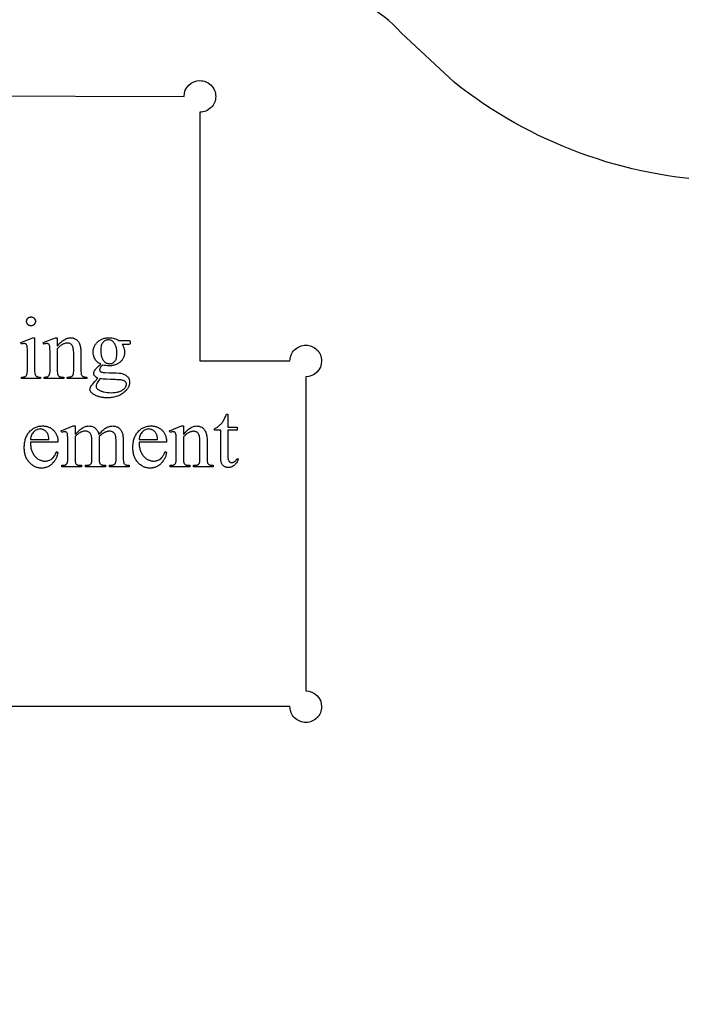
# Model space of a CAD drawing. Extents: x -6 to 123, y -29 to 78.
# Drawn here: x 36 to 43, y 25 to 36 of the extents above; entities that cross this region are included whole.
import ezdxf

# ---------------------------------------------------------------- set-up
doc = ezdxf.new("R2010")
doc.units = 0
doc.layers.add('PLAN', color=18, linetype='CONTINUOUS')

msp = doc.modelspace()

# ---------------------------------------------------------------- linework, layer by layer
at = {"layer": 'PLAN'}
for points in [[(64.734, 6.223), (64.734, 31.122), (64.734, 31.557, 0.399276), (63.311, 33.058), (43.55, 33.77, -0.159731), (40.547, 34.877), (39.954, 35.43, 0.21512), (39.045, 35.865), (31.931, 35.865, 0.280083), (30.706, 35.114), (29.678, 33.493, -0.223845), (24.777, 30.727), (6.834, 29.422, 0.053562), (5.53, 29.185), (1.499, 28.039, 0.333345), (0.234, 26.379), (0.234, 2.271), (0.827, 2.271), (1.38, 2.271), (7.348, 2.271), (63.746, 2.271, 0.414214), (64.734, 3.259), (64.734, 6.223), (64.734, 6.501)], [(32.645, 34.733), (37.524, 34.719, -0.413328), (37.701, 34.895, -0.414214), (37.878, 34.718, -0.414214), (37.701, 34.541), (37.701, 34.541), (37.701, 31.754), (38.71, 31.754), (38.71, 31.754, -0.414214), (38.887, 31.931, -0.414214), (39.064, 31.754, -0.414191), (38.887, 31.577), (38.887, 28.058, -0.414191), (39.064, 27.881, -0.414214), (38.887, 27.704, -0.414214), (38.71, 27.881), (38.71, 27.881), (30.937, 27.881)]]:
    msp.add_lwpolyline(points, format="xyb", dxfattribs=at)
for points in [[(35.81, 32.247), (35.815, 32.247), (35.82, 32.246), (35.825, 32.245), (35.829, 32.244), (35.834, 32.242), (35.838, 32.239), (35.842, 32.236), (35.845, 32.233), (35.849, 32.229), (35.851, 32.225), (35.854, 32.221), (35.856, 32.217), (35.858, 32.213), (35.859, 32.208), (35.859, 32.203), (35.86, 32.198), (35.859, 32.193), (35.859, 32.188), (35.858, 32.184), (35.856, 32.179), (35.854, 32.175), (35.851, 32.171), (35.849, 32.167), (35.845, 32.163), (35.842, 32.16), (35.838, 32.157), (35.834, 32.154), (35.829, 32.152), (35.825, 32.151), (35.82, 32.149), (35.815, 32.149), (35.81, 32.149), (35.805, 32.149), (35.801, 32.149), (35.796, 32.151), (35.791, 32.152), (35.787, 32.154), (35.783, 32.157), (35.779, 32.16), (35.775, 32.163), (35.772, 32.167), (35.769, 32.171), (35.767, 32.175), (35.764, 32.179), (35.763, 32.184), (35.762, 32.188), (35.761, 32.193), (35.761, 32.198), (35.761, 32.203), (35.762, 32.208), (35.763, 32.213), (35.764, 32.217), (35.766, 32.221), (35.769, 32.225), (35.772, 32.229), (35.775, 32.233), (35.779, 32.236), (35.783, 32.239), (35.787, 32.242), (35.791, 32.244), (35.796, 32.245), (35.8, 32.246), (35.805, 32.247)], [(35.851, 32.014), (35.851, 31.657), (35.851, 31.637), (35.852, 31.622), (35.853, 31.615), (35.854, 31.61), (35.855, 31.605), (35.857, 31.601), (35.86, 31.594), (35.864, 31.589), (35.869, 31.584), (35.875, 31.58), (35.878, 31.579), (35.882, 31.577), (35.887, 31.576), (35.892, 31.575), (35.904, 31.574), (35.918, 31.573), (35.918, 31.556), (35.702, 31.556), (35.702, 31.573), (35.717, 31.574), (35.729, 31.575), (35.734, 31.576), (35.739, 31.577), (35.743, 31.578), (35.746, 31.58), (35.751, 31.583), (35.756, 31.588), (35.76, 31.594), (35.764, 31.601), (35.765, 31.605), (35.766, 31.61), (35.768, 31.615), (35.768, 31.622), (35.77, 31.638), (35.77, 31.657), (35.77, 31.828), (35.77, 31.861), (35.769, 31.888), (35.768, 31.908), (35.767, 31.916), (35.766, 31.922), (35.764, 31.929), (35.761, 31.935), (35.758, 31.94), (35.755, 31.944), (35.751, 31.946), (35.746, 31.948), (35.741, 31.949), (35.735, 31.95), (35.728, 31.949), (35.72, 31.948), (35.711, 31.946), (35.702, 31.942), (35.695, 31.96), (35.829, 32.014)], [(36.104, 31.92), (36.113, 31.931), (36.123, 31.942), (36.133, 31.952), (36.142, 31.961), (36.152, 31.97), (36.161, 31.978), (36.171, 31.985), (36.18, 31.991), (36.189, 31.996), (36.199, 32.001), (36.208, 32.005), (36.217, 32.008), (36.226, 32.011), (36.235, 32.013), (36.244, 32.014), (36.253, 32.014), (36.262, 32.014), (36.27, 32.013), (36.279, 32.012), (36.287, 32.01), (36.294, 32.007), (36.302, 32.004), (36.309, 32), (36.316, 31.996), (36.322, 31.991), (36.328, 31.986), (36.334, 31.979), (36.339, 31.972), (36.344, 31.964), (36.349, 31.956), (36.353, 31.946), (36.357, 31.936), (36.36, 31.928), (36.362, 31.92), (36.364, 31.91), (36.365, 31.899), (36.367, 31.887), (36.367, 31.875), (36.368, 31.861), (36.368, 31.847), (36.368, 31.657), (36.368, 31.637), (36.37, 31.621), (36.371, 31.614), (36.372, 31.608), (36.373, 31.603), (36.375, 31.599), (36.378, 31.593), (36.382, 31.588), (36.387, 31.584), (36.392, 31.58), (36.395, 31.579), (36.399, 31.577), (36.404, 31.576), (36.409, 31.575), (36.421, 31.574), (36.436, 31.573), (36.436, 31.556), (36.216, 31.556), (36.216, 31.573), (36.225, 31.573), (36.233, 31.574), (36.239, 31.574), (36.246, 31.575), (36.252, 31.576), (36.257, 31.577), (36.261, 31.579), (36.265, 31.581), (36.269, 31.583), (36.272, 31.585), (36.274, 31.588), (36.277, 31.591), (36.279, 31.595), (36.281, 31.598), (36.283, 31.602), (36.285, 31.606), (36.286, 31.611), (36.287, 31.616), (36.287, 31.626), (36.288, 31.639), (36.288, 31.657), (36.288, 31.839), (36.288, 31.854), (36.287, 31.867), (36.286, 31.88), (36.284, 31.891), (36.282, 31.902), (36.279, 31.911), (36.276, 31.92), (36.272, 31.927), (36.268, 31.934), (36.263, 31.939), (36.257, 31.944), (36.251, 31.948), (36.244, 31.951), (36.236, 31.953), (36.228, 31.954), (36.219, 31.955), (36.212, 31.954), (36.204, 31.954), (36.197, 31.952), (36.19, 31.951), (36.183, 31.948), (36.175, 31.946), (36.168, 31.942), (36.161, 31.939), (36.154, 31.935), (36.147, 31.93), (36.139, 31.925), (36.132, 31.919), (36.125, 31.913), (36.118, 31.906), (36.111, 31.899), (36.104, 31.891), (36.104, 31.657), (36.104, 31.636), (36.105, 31.62), (36.106, 31.614), (36.107, 31.608), (36.108, 31.604), (36.109, 31.601), (36.113, 31.594), (36.117, 31.588), (36.122, 31.584), (36.128, 31.58), (36.131, 31.578), (36.135, 31.577), (36.14, 31.576), (36.146, 31.575), (36.159, 31.574), (36.176, 31.573), (36.176, 31.556), (35.956, 31.556), (35.956, 31.573), (35.966, 31.573), (35.974, 31.574), (35.981, 31.575), (35.988, 31.576), (35.994, 31.578), (35.999, 31.58), (36.004, 31.583), (36.008, 31.587), (36.011, 31.591), (36.014, 31.596), (36.017, 31.601), (36.019, 31.608), (36.02, 31.616), (36.022, 31.625), (36.023, 31.634), (36.023, 31.645), (36.023, 31.657), (36.023, 31.822), (36.023, 31.858), (36.022, 31.886), (36.021, 31.907), (36.021, 31.914), (36.02, 31.92), (36.018, 31.928), (36.015, 31.934), (36.012, 31.94), (36.01, 31.942), (36.009, 31.943), (36.004, 31.946), (36, 31.948), (35.994, 31.949), (35.988, 31.95), (35.981, 31.949), (35.973, 31.948), (35.965, 31.946), (35.956, 31.942), (35.948, 31.96), (36.083, 32.014), (36.104, 32.014)], [(36.591, 31.718), (36.581, 31.724), (36.571, 31.729), (36.563, 31.735), (36.555, 31.742), (36.547, 31.749), (36.54, 31.757), (36.534, 31.765), (36.528, 31.774), (36.523, 31.783), (36.518, 31.792), (36.515, 31.802), (36.512, 31.812), (36.509, 31.822), (36.507, 31.832), (36.506, 31.842), (36.506, 31.853), (36.506, 31.861), (36.507, 31.869), (36.508, 31.877), (36.509, 31.885), (36.511, 31.892), (36.513, 31.9), (36.516, 31.907), (36.519, 31.914), (36.522, 31.921), (36.526, 31.928), (36.53, 31.935), (36.534, 31.942), (36.539, 31.948), (36.544, 31.955), (36.55, 31.961), (36.556, 31.967), (36.562, 31.972), (36.569, 31.978), (36.576, 31.983), (36.583, 31.988), (36.59, 31.992), (36.597, 31.996), (36.605, 31.999), (36.613, 32.002), (36.621, 32.005), (36.629, 32.008), (36.638, 32.01), (36.646, 32.011), (36.655, 32.013), (36.664, 32.014), (36.674, 32.014), (36.683, 32.014), (36.699, 32.014), (36.714, 32.012), (36.729, 32.01), (36.743, 32.007), (36.756, 32.002), (36.769, 31.997), (36.782, 31.991), (36.794, 31.983), (36.888, 31.983), (36.905, 31.983), (36.91, 31.983), (36.912, 31.982), (36.914, 31.981), (36.915, 31.98), (36.916, 31.979), (36.917, 31.978), (36.919, 31.975), (36.919, 31.972), (36.92, 31.968), (36.92, 31.962), (36.92, 31.957), (36.92, 31.952), (36.919, 31.948), (36.918, 31.945), (36.916, 31.943), (36.913, 31.941), (36.91, 31.94), (36.905, 31.94), (36.888, 31.939), (36.83, 31.939), (36.837, 31.93), (36.842, 31.921), (36.847, 31.911), (36.851, 31.9), (36.854, 31.888), (36.856, 31.876), (36.857, 31.863), (36.858, 31.85), (36.857, 31.842), (36.857, 31.835), (36.856, 31.827), (36.855, 31.82), (36.853, 31.813), (36.851, 31.806), (36.848, 31.799), (36.846, 31.792), (36.842, 31.786), (36.839, 31.779), (36.835, 31.773), (36.831, 31.767), (36.826, 31.761), (36.821, 31.755), (36.816, 31.749), (36.81, 31.744), (36.804, 31.738), (36.797, 31.733), (36.791, 31.729), (36.784, 31.724), (36.777, 31.72), (36.77, 31.717), (36.762, 31.713), (36.754, 31.71), (36.746, 31.708), (36.738, 31.706), (36.729, 31.704), (36.72, 31.702), (36.711, 31.701), (36.702, 31.7), (36.692, 31.7), (36.682, 31.699), (36.674, 31.7), (36.665, 31.7), (36.649, 31.702), (36.632, 31.705), (36.614, 31.709), (36.605, 31.7), (36.597, 31.692), (36.59, 31.684), (36.586, 31.677), (36.582, 31.67), (36.58, 31.664), (36.578, 31.658), (36.578, 31.653), (36.579, 31.649), (36.58, 31.645), (36.583, 31.641), (36.586, 31.637), (36.588, 31.635), (36.591, 31.634), (36.594, 31.632), (36.598, 31.63), (36.607, 31.628), (36.617, 31.626), (36.627, 31.625), (36.641, 31.624), (36.685, 31.623), (36.731, 31.621), (36.768, 31.62), (36.796, 31.618), (36.815, 31.616), (36.826, 31.614), (36.837, 31.611), (36.847, 31.608), (36.856, 31.604), (36.865, 31.6), (36.873, 31.595), (36.88, 31.589), (36.887, 31.582), (36.894, 31.575), (36.899, 31.568), (36.904, 31.56), (36.908, 31.552), (36.911, 31.543), (36.913, 31.534), (36.914, 31.525), (36.914, 31.515), (36.914, 31.508), (36.914, 31.501), (36.913, 31.495), (36.911, 31.488), (36.909, 31.481), (36.907, 31.475), (36.905, 31.468), (36.902, 31.462), (36.898, 31.455), (36.894, 31.449), (36.89, 31.443), (36.885, 31.437), (36.88, 31.43), (36.875, 31.424), (36.869, 31.418), (36.863, 31.412), (36.853, 31.403), (36.843, 31.395), (36.833, 31.388), (36.822, 31.381), (36.811, 31.375), (36.799, 31.369), (36.788, 31.364), (36.775, 31.359), (36.763, 31.355), (36.75, 31.351), (36.737, 31.348), (36.723, 31.346), (36.709, 31.344), (36.695, 31.342), (36.68, 31.341), (36.665, 31.341), (36.653, 31.341), (36.642, 31.342), (36.631, 31.343), (36.62, 31.344), (36.609, 31.345), (36.599, 31.347), (36.589, 31.349), (36.578, 31.352), (36.569, 31.354), (36.559, 31.358), (36.55, 31.361), (36.541, 31.365), (36.532, 31.369), (36.523, 31.373), (36.515, 31.378), (36.507, 31.383), (36.498, 31.389), (36.491, 31.396), (36.484, 31.402), (36.479, 31.408), (36.475, 31.415), (36.472, 31.421), (36.471, 31.427), (36.47, 31.434), (36.47, 31.44), (36.471, 31.446), (36.473, 31.451), (36.475, 31.457), (36.481, 31.467), (36.488, 31.479), (36.498, 31.492), (36.509, 31.507), (36.524, 31.523), (36.559, 31.56), (36.547, 31.567), (36.537, 31.574), (36.529, 31.581), (36.523, 31.587), (36.521, 31.59), (36.519, 31.593), (36.517, 31.596), (36.515, 31.6), (36.514, 31.603), (36.514, 31.606), (36.513, 31.61), (36.513, 31.614), (36.513, 31.618), (36.514, 31.623), (36.515, 31.627), (36.516, 31.632), (36.518, 31.637), (36.521, 31.643), (36.527, 31.654), (36.531, 31.66), (36.536, 31.666), (36.542, 31.673), (36.55, 31.681), (36.558, 31.69), (36.568, 31.699)], [(36.675, 31.991), (36.666, 31.991), (36.658, 31.989), (36.65, 31.987), (36.642, 31.984), (36.635, 31.98), (36.628, 31.975), (36.621, 31.969), (36.615, 31.962), (36.609, 31.955), (36.604, 31.946), (36.6, 31.937), (36.597, 31.926), (36.594, 31.915), (36.592, 31.902), (36.591, 31.889), (36.591, 31.874), (36.591, 31.856), (36.593, 31.838), (36.595, 31.822), (36.597, 31.814), (36.599, 31.806), (36.601, 31.799), (36.604, 31.792), (36.606, 31.785), (36.609, 31.779), (36.612, 31.772), (36.616, 31.766), (36.62, 31.761), (36.624, 31.755), (36.63, 31.748), (36.637, 31.741), (36.645, 31.736), (36.652, 31.731), (36.661, 31.728), (36.669, 31.725), (36.678, 31.724), (36.688, 31.723), (36.697, 31.724), (36.706, 31.725), (36.714, 31.727), (36.722, 31.73), (36.729, 31.734), (36.736, 31.739), (36.742, 31.744), (36.749, 31.751), (36.754, 31.758), (36.759, 31.767), (36.763, 31.776), (36.766, 31.786), (36.769, 31.798), (36.771, 31.81), (36.772, 31.824), (36.772, 31.838), (36.772, 31.857), (36.77, 31.874), (36.768, 31.891), (36.766, 31.899), (36.764, 31.907), (36.762, 31.914), (36.759, 31.921), (36.757, 31.928), (36.754, 31.935), (36.75, 31.941), (36.747, 31.947), (36.743, 31.953), (36.739, 31.959), (36.732, 31.966), (36.726, 31.973), (36.718, 31.978), (36.711, 31.983), (36.702, 31.987), (36.694, 31.989), (36.685, 31.991)], [(36.586, 31.556), (36.575, 31.544), (36.566, 31.532), (36.558, 31.521), (36.551, 31.51), (36.546, 31.499), (36.544, 31.494), (36.543, 31.489), (36.541, 31.484), (36.54, 31.48), (36.54, 31.475), (36.54, 31.47), (36.54, 31.465), (36.541, 31.459), (36.544, 31.454), (36.547, 31.449), (36.551, 31.444), (36.555, 31.439), (36.561, 31.434), (36.568, 31.43), (36.574, 31.426), (36.581, 31.422), (36.588, 31.419), (36.595, 31.416), (36.602, 31.414), (36.61, 31.411), (36.619, 31.409), (36.627, 31.407), (36.645, 31.404), (36.665, 31.401), (36.686, 31.4), (36.708, 31.399), (36.729, 31.4), (36.749, 31.401), (36.767, 31.404), (36.776, 31.405), (36.784, 31.407), (36.792, 31.409), (36.8, 31.411), (36.807, 31.414), (36.814, 31.417), (36.82, 31.42), (36.826, 31.423), (36.832, 31.427), (36.837, 31.43), (36.847, 31.438), (36.856, 31.446), (36.863, 31.454), (36.869, 31.462), (36.871, 31.466), (36.873, 31.47), (36.875, 31.475), (36.876, 31.479), (36.877, 31.483), (36.878, 31.487), (36.879, 31.492), (36.879, 31.496), (36.879, 31.502), (36.877, 31.508), (36.875, 31.513), (36.873, 31.518), (36.869, 31.522), (36.865, 31.526), (36.86, 31.529), (36.854, 31.532), (36.847, 31.535), (36.838, 31.537), (36.828, 31.539), (36.816, 31.541), (36.803, 31.542), (36.788, 31.543), (36.772, 31.544), (36.754, 31.545), (36.702, 31.547), (36.657, 31.549), (36.618, 31.552), (36.601, 31.554)], [(38.014, 31.159), (38.014, 31.012), (38.118, 31.012), (38.118, 30.978), (38.014, 30.978), (38.014, 30.69), (38.014, 30.679), (38.015, 30.67), (38.016, 30.661), (38.017, 30.653), (38.019, 30.647), (38.021, 30.641), (38.024, 30.636), (38.027, 30.631), (38.03, 30.628), (38.033, 30.625), (38.037, 30.622), (38.041, 30.62), (38.045, 30.618), (38.049, 30.617), (38.054, 30.617), (38.058, 30.616), (38.062, 30.616), (38.066, 30.617), (38.07, 30.618), (38.074, 30.619), (38.078, 30.62), (38.082, 30.622), (38.09, 30.626), (38.093, 30.629), (38.097, 30.632), (38.1, 30.635), (38.103, 30.639), (38.106, 30.642), (38.108, 30.647), (38.111, 30.651), (38.113, 30.656), (38.132, 30.656), (38.127, 30.644), (38.122, 30.633), (38.117, 30.623), (38.111, 30.614), (38.105, 30.605), (38.098, 30.597), (38.091, 30.59), (38.084, 30.584), (38.076, 30.578), (38.068, 30.573), (38.06, 30.569), (38.052, 30.566), (38.044, 30.563), (38.036, 30.561), (38.028, 30.56), (38.02, 30.56), (38.014, 30.56), (38.008, 30.561), (38.003, 30.562), (37.997, 30.563), (37.992, 30.565), (37.987, 30.567), (37.981, 30.569), (37.976, 30.572), (37.971, 30.576), (37.966, 30.579), (37.961, 30.583), (37.957, 30.587), (37.953, 30.592), (37.95, 30.597), (37.947, 30.602), (37.944, 30.608), (37.942, 30.614), (37.94, 30.621), (37.938, 30.629), (37.937, 30.637), (37.935, 30.646), (37.935, 30.657), (37.934, 30.667), (37.934, 30.679), (37.934, 30.978), (37.864, 30.978), (37.864, 30.994), (37.87, 30.997), (37.877, 31.001), (37.884, 31.005), (37.891, 31.009), (37.897, 31.014), (37.904, 31.019), (37.911, 31.025), (37.918, 31.031), (37.925, 31.037), (37.932, 31.044), (37.938, 31.051), (37.945, 31.059), (37.951, 31.066), (37.957, 31.074), (37.962, 31.083), (37.968, 31.091), (37.974, 31.102), (37.981, 31.117), (37.99, 31.136), (37.999, 31.159)], [(35.804, 30.845), (35.804, 30.833), (35.805, 30.821), (35.805, 30.809), (35.807, 30.798), (35.808, 30.787), (35.81, 30.776), (35.813, 30.766), (35.816, 30.756), (35.819, 30.747), (35.822, 30.738), (35.826, 30.729), (35.831, 30.72), (35.835, 30.712), (35.841, 30.704), (35.846, 30.696), (35.852, 30.689), (35.858, 30.682), (35.864, 30.676), (35.871, 30.67), (35.877, 30.665), (35.884, 30.659), (35.891, 30.655), (35.898, 30.651), (35.905, 30.647), (35.912, 30.644), (35.919, 30.641), (35.927, 30.638), (35.934, 30.636), (35.942, 30.635), (35.95, 30.634), (35.958, 30.633), (35.966, 30.633), (35.977, 30.633), (35.987, 30.634), (35.997, 30.636), (36.007, 30.639), (36.016, 30.642), (36.025, 30.646), (36.034, 30.651), (36.042, 30.657), (36.05, 30.663), (36.058, 30.671), (36.065, 30.68), (36.072, 30.69), (36.079, 30.7), (36.085, 30.712), (36.091, 30.725), (36.097, 30.739), (36.112, 30.73), (36.11, 30.721), (36.108, 30.713), (36.106, 30.705), (36.104, 30.697), (36.101, 30.689), (36.098, 30.681), (36.095, 30.674), (36.092, 30.666), (36.088, 30.658), (36.084, 30.651), (36.079, 30.644), (36.074, 30.636), (36.064, 30.622), (36.052, 30.608), (36.046, 30.602), (36.04, 30.595), (36.033, 30.59), (36.026, 30.584), (36.019, 30.579), (36.012, 30.575), (36.005, 30.571), (35.997, 30.567), (35.989, 30.564), (35.981, 30.561), (35.973, 30.559), (35.965, 30.557), (35.956, 30.556), (35.947, 30.554), (35.938, 30.554), (35.929, 30.554), (35.919, 30.554), (35.91, 30.555), (35.9, 30.556), (35.891, 30.557), (35.881, 30.56), (35.872, 30.562), (35.864, 30.566), (35.855, 30.569), (35.846, 30.573), (35.838, 30.578), (35.83, 30.583), (35.822, 30.589), (35.814, 30.595), (35.807, 30.601), (35.799, 30.608), (35.792, 30.616), (35.785, 30.624), (35.779, 30.632), (35.773, 30.641), (35.767, 30.65), (35.762, 30.659), (35.757, 30.669), (35.753, 30.679), (35.749, 30.689), (35.746, 30.7), (35.743, 30.711), (35.74, 30.722), (35.738, 30.734), (35.737, 30.746), (35.736, 30.758), (35.735, 30.771), (35.735, 30.784), (35.735, 30.798), (35.736, 30.812), (35.737, 30.825), (35.739, 30.838), (35.741, 30.85), (35.743, 30.863), (35.746, 30.874), (35.749, 30.886), (35.753, 30.897), (35.758, 30.907), (35.763, 30.917), (35.768, 30.927), (35.774, 30.936), (35.78, 30.945), (35.786, 30.954), (35.793, 30.962), (35.801, 30.97), (35.809, 30.977), (35.816, 30.984), (35.825, 30.99), (35.833, 30.996), (35.842, 31.001), (35.85, 31.006), (35.859, 31.01), (35.869, 31.014), (35.878, 31.017), (35.888, 31.02), (35.898, 31.022), (35.908, 31.024), (35.919, 31.025), (35.93, 31.026), (35.94, 31.026), (35.95, 31.026), (35.959, 31.025), (35.968, 31.024), (35.976, 31.023), (35.985, 31.021), (35.993, 31.019), (36.001, 31.017), (36.009, 31.014), (36.016, 31.01), (36.024, 31.007), (36.031, 31.003), (36.038, 30.998), (36.044, 30.994), (36.051, 30.988), (36.057, 30.983), (36.063, 30.977), (36.069, 30.97), (36.075, 30.964), (36.08, 30.957), (36.085, 30.95), (36.089, 30.943), (36.093, 30.935), (36.096, 30.927), (36.1, 30.919), (36.102, 30.911), (36.105, 30.902), (36.107, 30.893), (36.109, 30.884), (36.11, 30.875), (36.111, 30.865), (36.111, 30.855), (36.112, 30.845)], [(36.303, 30.931), (36.342, 30.969), (36.354, 30.98), (36.36, 30.987), (36.372, 30.995), (36.383, 31.003), (36.395, 31.01), (36.408, 31.015), (36.42, 31.02), (36.427, 31.022), (36.433, 31.023), (36.439, 31.024), (36.445, 31.025), (36.451, 31.025), (36.458, 31.026), (36.468, 31.025), (36.478, 31.024), (36.487, 31.022), (36.497, 31.02), (36.505, 31.016), (36.514, 31.012), (36.522, 31.007), (36.53, 31.001), (36.537, 30.995), (36.543, 30.988), (36.549, 30.98), (36.555, 30.972), (36.56, 30.962), (36.564, 30.953), (36.567, 30.942), (36.57, 30.931), (36.582, 30.945), (36.594, 30.957), (36.605, 30.969), (36.616, 30.979), (36.626, 30.988), (36.636, 30.996), (36.646, 31.002), (36.655, 31.007), (36.663, 31.012), (36.672, 31.015), (36.681, 31.018), (36.69, 31.021), (36.698, 31.023), (36.707, 31.024), (36.716, 31.025), (36.726, 31.026), (36.734, 31.025), (36.743, 31.024), (36.751, 31.023), (36.759, 31.021), (36.767, 31.018), (36.774, 31.015), (36.782, 31.012), (36.788, 31.007), (36.795, 31.002), (36.802, 30.997), (36.807, 30.99), (36.813, 30.983), (36.818, 30.976), (36.823, 30.967), (36.828, 30.958), (36.832, 30.948), (36.835, 30.94), (36.837, 30.932), (36.839, 30.922), (36.84, 30.912), (36.841, 30.9), (36.842, 30.887), (36.843, 30.874), (36.843, 30.859), (36.843, 30.668), (36.843, 30.649), (36.844, 30.633), (36.845, 30.626), (36.846, 30.62), (36.848, 30.615), (36.849, 30.61), (36.852, 30.605), (36.856, 30.601), (36.861, 30.596), (36.867, 30.592), (36.871, 30.59), (36.875, 30.589), (36.879, 30.588), (36.884, 30.587), (36.896, 30.585), (36.91, 30.585), (36.91, 30.567), (36.69, 30.567), (36.69, 30.585), (36.699, 30.585), (36.706, 30.585), (36.713, 30.585), (36.719, 30.586), (36.725, 30.587), (36.73, 30.589), (36.735, 30.591), (36.74, 30.593), (36.744, 30.596), (36.747, 30.598), (36.749, 30.6), (36.752, 30.603), (36.754, 30.606), (36.756, 30.609), (36.757, 30.613), (36.76, 30.621), (36.761, 30.627), (36.762, 30.637), (36.762, 30.65), (36.762, 30.668), (36.762, 30.859), (36.762, 30.872), (36.761, 30.885), (36.76, 30.896), (36.759, 30.906), (36.757, 30.915), (36.755, 30.923), (36.752, 30.93), (36.749, 30.936), (36.744, 30.943), (36.738, 30.95), (36.735, 30.953), (36.731, 30.955), (36.728, 30.957), (36.724, 30.959), (36.716, 30.963), (36.708, 30.965), (36.698, 30.967), (36.688, 30.967), (36.682, 30.967), (36.675, 30.966), (36.669, 30.965), (36.662, 30.964), (36.656, 30.962), (36.649, 30.96), (36.643, 30.957), (36.636, 30.954), (36.63, 30.951), (36.623, 30.947), (36.615, 30.942), (36.608, 30.936), (36.6, 30.93), (36.591, 30.923), (36.573, 30.907), (36.572, 30.901), (36.573, 30.88), (36.573, 30.668), (36.574, 30.647), (36.575, 30.631), (36.576, 30.619), (36.577, 30.614), (36.578, 30.611), (36.58, 30.608), (36.582, 30.606), (36.586, 30.601), (36.591, 30.596), (36.598, 30.592), (36.602, 30.59), (36.606, 30.589), (36.611, 30.588), (36.617, 30.587), (36.623, 30.586), (36.63, 30.585), (36.646, 30.585), (36.646, 30.567), (36.421, 30.567), (36.421, 30.585), (36.438, 30.585), (36.445, 30.586), (36.452, 30.587), (36.458, 30.588), (36.463, 30.59), (36.468, 30.591), (36.472, 30.593), (36.475, 30.596), (36.478, 30.598), (36.481, 30.601), (36.483, 30.604), (36.486, 30.608), (36.488, 30.611), (36.489, 30.615), (36.491, 30.62), (36.492, 30.626), (36.493, 30.636), (36.493, 30.65), (36.493, 30.668), (36.493, 30.859), (36.493, 30.872), (36.492, 30.885), (36.491, 30.896), (36.489, 30.906), (36.487, 30.915), (36.484, 30.924), (36.481, 30.931), (36.477, 30.938), (36.472, 30.945), (36.465, 30.951), (36.459, 30.957), (36.451, 30.961), (36.444, 30.964), (36.435, 30.967), (36.427, 30.968), (36.417, 30.969), (36.411, 30.969), (36.404, 30.968), (36.398, 30.967), (36.391, 30.965), (36.385, 30.963), (36.378, 30.961), (36.372, 30.958), (36.365, 30.955), (36.356, 30.949), (36.346, 30.944), (36.338, 30.938), (36.33, 30.932), (36.322, 30.926), (36.315, 30.92), (36.309, 30.913), (36.303, 30.907), (36.303, 30.668), (36.303, 30.648), (36.305, 30.632), (36.305, 30.625), (36.307, 30.619), (36.308, 30.615), (36.309, 30.611), (36.313, 30.605), (36.317, 30.599), (36.322, 30.595), (36.327, 30.591), (36.331, 30.59), (36.335, 30.588), (36.34, 30.587), (36.345, 30.586), (36.359, 30.585), (36.376, 30.585), (36.376, 30.567), (36.155, 30.567), (36.155, 30.585), (36.169, 30.585), (36.181, 30.586), (36.186, 30.587), (36.191, 30.588), (36.195, 30.59), (36.198, 30.591), (36.201, 30.593), (36.204, 30.595), (36.206, 30.597), (36.209, 30.6), (36.213, 30.605), (36.217, 30.612), (36.218, 30.616), (36.219, 30.621), (36.22, 30.627), (36.221, 30.633), (36.223, 30.649), (36.223, 30.668), (36.223, 30.838), (36.223, 30.871), (36.222, 30.898), (36.22, 30.919), (36.22, 30.927), (36.219, 30.933), (36.217, 30.94), (36.214, 30.946), (36.211, 30.951), (36.21, 30.953), (36.208, 30.955), (36.204, 30.958), (36.199, 30.959), (36.194, 30.961), (36.188, 30.961), (36.181, 30.96), (36.173, 30.959), (36.164, 30.957), (36.155, 30.954), (36.148, 30.971), (36.282, 31.026), (36.303, 31.026)], [(37.02, 30.845), (37.02, 30.833), (37.021, 30.821), (37.022, 30.809), (37.023, 30.798), (37.025, 30.787), (37.027, 30.776), (37.029, 30.766), (37.032, 30.756), (37.035, 30.747), (37.039, 30.738), (37.043, 30.729), (37.047, 30.72), (37.052, 30.712), (37.057, 30.704), (37.062, 30.696), (37.068, 30.689), (37.074, 30.682), (37.081, 30.676), (37.087, 30.67), (37.094, 30.665), (37.1, 30.659), (37.107, 30.655), (37.114, 30.651), (37.121, 30.647), (37.128, 30.644), (37.136, 30.641), (37.143, 30.638), (37.151, 30.636), (37.158, 30.635), (37.166, 30.634), (37.174, 30.633), (37.182, 30.633), (37.193, 30.633), (37.204, 30.634), (37.214, 30.636), (37.223, 30.639), (37.233, 30.642), (37.242, 30.646), (37.25, 30.651), (37.259, 30.657), (37.266, 30.663), (37.274, 30.671), (37.281, 30.68), (37.288, 30.69), (37.295, 30.7), (37.301, 30.712), (37.307, 30.725), (37.313, 30.739), (37.328, 30.73), (37.326, 30.721), (37.325, 30.713), (37.323, 30.705), (37.32, 30.697), (37.318, 30.689), (37.315, 30.681), (37.311, 30.674), (37.308, 30.666), (37.304, 30.658), (37.3, 30.651), (37.295, 30.644), (37.291, 30.636), (37.28, 30.622), (37.269, 30.608), (37.262, 30.602), (37.256, 30.595), (37.249, 30.59), (37.242, 30.584), (37.235, 30.579), (37.228, 30.575), (37.221, 30.571), (37.213, 30.567), (37.205, 30.564), (37.197, 30.561), (37.189, 30.559), (37.181, 30.557), (37.172, 30.556), (37.164, 30.554), (37.155, 30.554), (37.146, 30.554), (37.136, 30.554), (37.126, 30.555), (37.116, 30.556), (37.107, 30.557), (37.098, 30.56), (37.089, 30.562), (37.08, 30.566), (37.071, 30.569), (37.063, 30.573), (37.054, 30.578), (37.046, 30.583), (37.038, 30.589), (37.03, 30.595), (37.023, 30.601), (37.015, 30.608), (37.008, 30.616), (37.001, 30.624), (36.995, 30.632), (36.989, 30.641), (36.983, 30.65), (36.978, 30.659), (36.973, 30.669), (36.969, 30.679), (36.965, 30.689), (36.962, 30.7), (36.959, 30.711), (36.957, 30.722), (36.955, 30.734), (36.953, 30.746), (36.952, 30.758), (36.951, 30.771), (36.951, 30.784), (36.951, 30.798), (36.952, 30.812), (36.953, 30.825), (36.955, 30.838), (36.957, 30.85), (36.959, 30.863), (36.962, 30.874), (36.966, 30.886), (36.97, 30.897), (36.974, 30.907), (36.979, 30.917), (36.984, 30.927), (36.99, 30.936), (36.996, 30.945), (37.003, 30.954), (37.01, 30.962), (37.017, 30.97), (37.025, 30.977), (37.033, 30.984), (37.041, 30.99), (37.049, 30.996), (37.058, 31.001), (37.067, 31.006), (37.076, 31.01), (37.085, 31.014), (37.095, 31.017), (37.104, 31.02), (37.114, 31.022), (37.125, 31.024), (37.135, 31.025), (37.146, 31.026), (37.157, 31.026), (37.166, 31.026), (37.175, 31.025), (37.184, 31.024), (37.192, 31.023), (37.201, 31.021), (37.209, 31.019), (37.217, 31.017), (37.225, 31.014), (37.232, 31.01), (37.24, 31.007), (37.247, 31.003), (37.254, 30.998), (37.261, 30.994), (37.267, 30.988), (37.274, 30.983), (37.28, 30.977), (37.286, 30.97), (37.291, 30.964), (37.296, 30.957), (37.301, 30.95), (37.305, 30.943), (37.309, 30.935), (37.313, 30.927), (37.316, 30.919), (37.319, 30.911), (37.321, 30.902), (37.323, 30.893), (37.325, 30.884), (37.326, 30.875), (37.327, 30.865), (37.328, 30.855), (37.328, 30.845)], [(37.517, 30.931), (37.527, 30.943), (37.536, 30.953), (37.546, 30.963), (37.556, 30.973), (37.565, 30.981), (37.575, 30.989), (37.584, 30.996), (37.593, 31.002), (37.603, 31.008), (37.612, 31.012), (37.621, 31.016), (37.63, 31.02), (37.639, 31.022), (37.648, 31.024), (37.657, 31.025), (37.666, 31.026), (37.675, 31.025), (37.684, 31.024), (37.692, 31.023), (37.7, 31.021), (37.708, 31.018), (37.715, 31.015), (37.722, 31.012), (37.729, 31.007), (37.735, 31.002), (37.741, 30.997), (37.747, 30.99), (37.752, 30.983), (37.758, 30.975), (37.762, 30.967), (37.767, 30.957), (37.771, 30.947), (37.773, 30.94), (37.775, 30.931), (37.777, 30.921), (37.779, 30.91), (37.78, 30.899), (37.781, 30.886), (37.781, 30.872), (37.781, 30.858), (37.781, 30.668), (37.782, 30.648), (37.783, 30.632), (37.784, 30.626), (37.785, 30.62), (37.787, 30.615), (37.788, 30.61), (37.791, 30.605), (37.795, 30.6), (37.8, 30.595), (37.805, 30.592), (37.809, 30.59), (37.813, 30.589), (37.817, 30.587), (37.822, 30.586), (37.835, 30.585), (37.849, 30.585), (37.849, 30.567), (37.629, 30.567), (37.629, 30.585), (37.638, 30.585), (37.646, 30.585), (37.653, 30.585), (37.659, 30.586), (37.665, 30.587), (37.67, 30.588), (37.675, 30.59), (37.679, 30.592), (37.682, 30.594), (37.685, 30.597), (37.688, 30.599), (37.69, 30.603), (37.692, 30.606), (37.695, 30.61), (37.696, 30.613), (37.698, 30.618), (37.699, 30.622), (37.7, 30.628), (37.701, 30.637), (37.701, 30.651), (37.701, 30.668), (37.701, 30.85), (37.701, 30.865), (37.7, 30.878), (37.699, 30.891), (37.697, 30.903), (37.695, 30.913), (37.692, 30.923), (37.689, 30.931), (37.685, 30.938), (37.681, 30.945), (37.676, 30.95), (37.67, 30.955), (37.664, 30.959), (37.657, 30.962), (37.65, 30.964), (37.641, 30.965), (37.632, 30.966), (37.625, 30.966), (37.618, 30.965), (37.61, 30.964), (37.603, 30.962), (37.596, 30.96), (37.589, 30.957), (37.582, 30.954), (37.574, 30.95), (37.567, 30.946), (37.56, 30.941), (37.553, 30.936), (37.546, 30.93), (37.538, 30.924), (37.531, 30.917), (37.524, 30.91), (37.517, 30.903), (37.517, 30.668), (37.517, 30.647), (37.518, 30.631), (37.519, 30.625), (37.52, 30.619), (37.521, 30.615), (37.522, 30.612), (37.526, 30.605), (37.53, 30.6), (37.535, 30.595), (37.541, 30.591), (37.544, 30.59), (37.548, 30.588), (37.553, 30.587), (37.559, 30.586), (37.573, 30.585), (37.589, 30.585), (37.589, 30.567), (37.369, 30.567), (37.369, 30.585), (37.379, 30.585), (37.387, 30.585), (37.395, 30.586), (37.401, 30.587), (37.407, 30.589), (37.413, 30.591), (37.417, 30.594), (37.421, 30.598), (37.425, 30.602), (37.428, 30.607), (37.43, 30.613), (37.432, 30.619), (37.434, 30.627), (37.435, 30.636), (37.436, 30.645), (37.437, 30.656), (37.437, 30.668), (37.437, 30.833), (37.436, 30.869), (37.436, 30.898), (37.435, 30.918), (37.434, 30.925), (37.433, 30.931), (37.431, 30.939), (37.428, 30.946), (37.425, 30.951), (37.424, 30.953), (37.422, 30.955), (37.418, 30.957), (37.413, 30.959), (37.408, 30.961), (37.402, 30.961), (37.395, 30.96), (37.387, 30.959), (37.378, 30.957), (37.369, 30.954), (37.362, 30.971), (37.496, 31.026), (37.517, 31.026)], [(35.804, 30.873), (36.01, 30.873), (36.008, 30.893), (36.006, 30.909), (36.005, 30.917), (36.003, 30.923), (36.002, 30.928), (36, 30.933), (35.997, 30.94), (35.993, 30.946), (35.989, 30.952), (35.985, 30.958), (35.98, 30.963), (35.975, 30.968), (35.969, 30.972), (35.964, 30.976), (35.958, 30.98), (35.951, 30.983), (35.945, 30.985), (35.939, 30.988), (35.933, 30.989), (35.926, 30.991), (35.92, 30.991), (35.913, 30.992), (35.903, 30.991), (35.894, 30.99), (35.884, 30.987), (35.875, 30.984), (35.866, 30.979), (35.858, 30.974), (35.849, 30.968), (35.841, 30.96), (35.834, 30.952), (35.827, 30.943), (35.821, 30.933), (35.816, 30.923), (35.812, 30.911), (35.808, 30.899), (35.806, 30.887)], [(37.02, 30.873), (37.226, 30.873), (37.225, 30.893), (37.222, 30.909), (37.221, 30.917), (37.22, 30.923), (37.218, 30.928), (37.216, 30.933), (37.213, 30.94), (37.209, 30.946), (37.205, 30.952), (37.201, 30.958), (37.196, 30.963), (37.191, 30.968), (37.186, 30.972), (37.18, 30.976), (37.174, 30.98), (37.168, 30.983), (37.161, 30.985), (37.155, 30.988), (37.149, 30.989), (37.142, 30.991), (37.136, 30.991), (37.129, 30.992), (37.12, 30.991), (37.11, 30.99), (37.1, 30.987), (37.091, 30.984), (37.082, 30.979), (37.074, 30.974), (37.065, 30.968), (37.057, 30.96), (37.05, 30.952), (37.043, 30.943), (37.037, 30.933), (37.032, 30.923), (37.028, 30.911), (37.024, 30.899), (37.022, 30.887)]]:
    msp.add_lwpolyline(points, close=True, dxfattribs=at)

doc.saveas('drawing.dxf')
